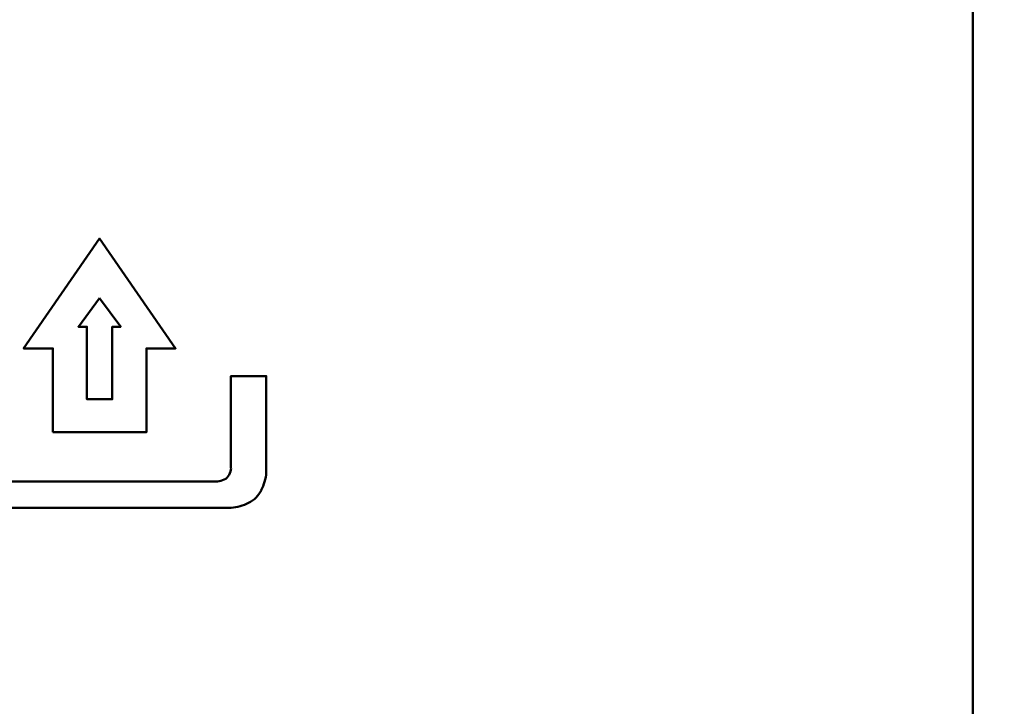
# Model space of a CAD drawing. Units: millimetres. Extents: x 0 to 840, y -1 to 594.
# Drawn here: x 239 to 250, y 195 to 202 of the extents above; entities that cross this region are included whole.
import ezdxf

# ---------------------------------------------------------------- set-up
doc = ezdxf.new("R2010")
doc.units = ezdxf.units.MM
doc.header["$LTSCALE"] = 128.912777
doc.layers.add('NoLayerName_001', color=7, linetype='Continuous')
doc.layers.add('NoLayerName_011', color=7, linetype='Continuous')
doc.styles.get("Standard").update_dxf_attribs({"font": 'txt', "bigfont": 'extfont2'})
doc.dimstyles.get("Standard").update_dxf_attribs({"dimtxt": 2.5, "dimasz": 2.5, "dimexe": 1.25, "dimexo": 0.625, "dimtad": 1, "dimzin": 0, "dimdsep": 46, "dimtxsty": 'Standard', "dimcen": 2.5, "dimadec": 0, "dimazin": 0, "dimtfac": 0.75, "dimtmove": 0, "dimatfit": 3, "dimfxl": 1, "dimarcsym": 0})

# ---------------------------------------------------------------- blocks, each defined once
blk = doc.blocks.new('_OPEN30')
at = {"color": 0, "linetype": 'ByBlock', "lineweight": -2}
for p, q in [((-1, 0.267949), (0, 0)), ((0, 0), (-1, -0.267949)), ((0, 0), (-1, 0))]:
    blk.add_line(p, q, dxfattribs=at)
blk = doc.blocks.new('*D15')
at = {"layer": 'Defpoints', "color": 0}
for p in [(73.771, 320.866), (73.771, 216.412), (372.593, 125.628)]:
    blk.add_point(p, dxfattribs=at)
at = {"layer": 'NoLayerName_001', "color": 0, "linetype": 'Continuous', "lineweight": 25}
for p, q in [((73.771, 217.037), (73.771, 324.366)), ((372.593, 126.253), (372.593, 324.366)), ((368.843, 320.866), (77.521, 320.866))]:
    blk.add_line(p, q, dxfattribs=at)
at = {"layer": 'NoLayerName_001', "color": 0, "lineweight": 25, "xscale": 3.75, "yscale": 3.75, "zscale": 3.75, "rotation": 180}
blk.add_blockref('_OPEN30', (73.771, 320.866), dxfattribs=at)
at = {"layer": 'NoLayerName_001', "color": 0, "lineweight": 25, "xscale": 3.75, "yscale": 3.75, "zscale": 3.75}
blk.add_blockref('_OPEN30', (372.593, 320.866), dxfattribs=at)
at = {"layer": 'NoLayerName_001', "color": 0, "lineweight": 50, "insert": (223.182, 324.669), "char_height": 5, "attachment_point": 5}
blk.add_mtext('299', dxfattribs=at)

msp = doc.modelspace()

# ---------------------------------------------------------------- linework, layer by layer
at = {"layer": 'NoLayerName_001', "color": 7, "linetype": 'Continuous', "lineweight": 50}
for points in [[(239.376, 197.879), (240.413, 197.879), (240.413, 198.808), (240.737, 198.808), (239.894, 200.025), (239.051, 198.808), (239.376, 198.808)], [(239.894, 199.364), (239.66, 199.047), (239.754, 199.047), (239.754, 198.244), (240.035, 198.244), (240.035, 199.047), (240.129, 199.047)]]:
    msp.add_lwpolyline(points, close=True, dxfattribs=at)
for points in [[(241.35, 197.483), (241.35, 198.501), (241.741, 198.501), (241.741, 197.431)], [(233.763, 197.333), (241.2, 197.333)], [(241.352, 197.041), (233.611, 197.041)]]:
    msp.add_lwpolyline(points, dxfattribs=at)
for centre, radius, start, end in [((241.149, 197.499), 0.202, 333.0051, 355.282), ((241.218, 197.474), 0.525, 333.1249, 355.2726), ((241.183, 197.534), 0.202, 274.7222, 297.0025), ((241.219, 197.464), 0.124, 297.1604, 332.8563), ((241.4, 197.383), 0.322, 296.9626, 333.0034), ((241.308, 197.565), 0.525, 274.7331, 296.8457)]:
    msp.add_arc(centre, radius, start, end, dxfattribs=at)
at = {"layer": 'NoLayerName_011', "color": 13, "linetype": 'Continuous', "lineweight": 50}
msp.add_line((249.571, 180.171), (249.571, 202.671), dxfattribs=at)

# ---------------------------------------------------------------- dimensions: what is measured, and where the dimension line sits
at = {"layer": 'NoLayerName_001', "color": 6, "linetype": 'Continuous', "lineweight": 50}
dim = msp.add_linear_dim(base=(73.771, 320.866), p1=(372.593, 125.628), p2=(73.771, 216.412), angle=180, dimstyle='Standard', override={"dimtxt": 5, "dimasz": 3.75, "dimexe": 3.5, "dimgap": 1.25, "dimdec": 0, "dimzin": 8, "dimblk": 'OPEN30', "dimclrd": 0, "dimclre": 0, "dimclrt": 0, "dimtp": 0, "dimtm": 0, "dimlwd": 25, "dimlwe": 25}, dxfattribs=at)
dim.commit()
dim.dimension.update_dxf_attribs({"geometry": '*D15', "text_midpoint": (223.182, 320.866), "dimtype": 160})

# ---------------------------------------------------------------- leaders
at = {"layer": 'NoLayerName_001', "color": 6, "linetype": 'Continuous', "lineweight": 25, "annotation_type": 0, "has_hookline": 1, "hookline_direction": 1, "text_width": 78.699}
msp.add_leader([(273.821, 197.721), (240.551, 273.936), (236.801, 273.936)], dimstyle='Standard', override={"dimtxt": 4.760091, "dimasz": 3.75, "dimldrblk": 'OPEN30'}, dxfattribs=at)

doc.saveas('drawing.dxf')
